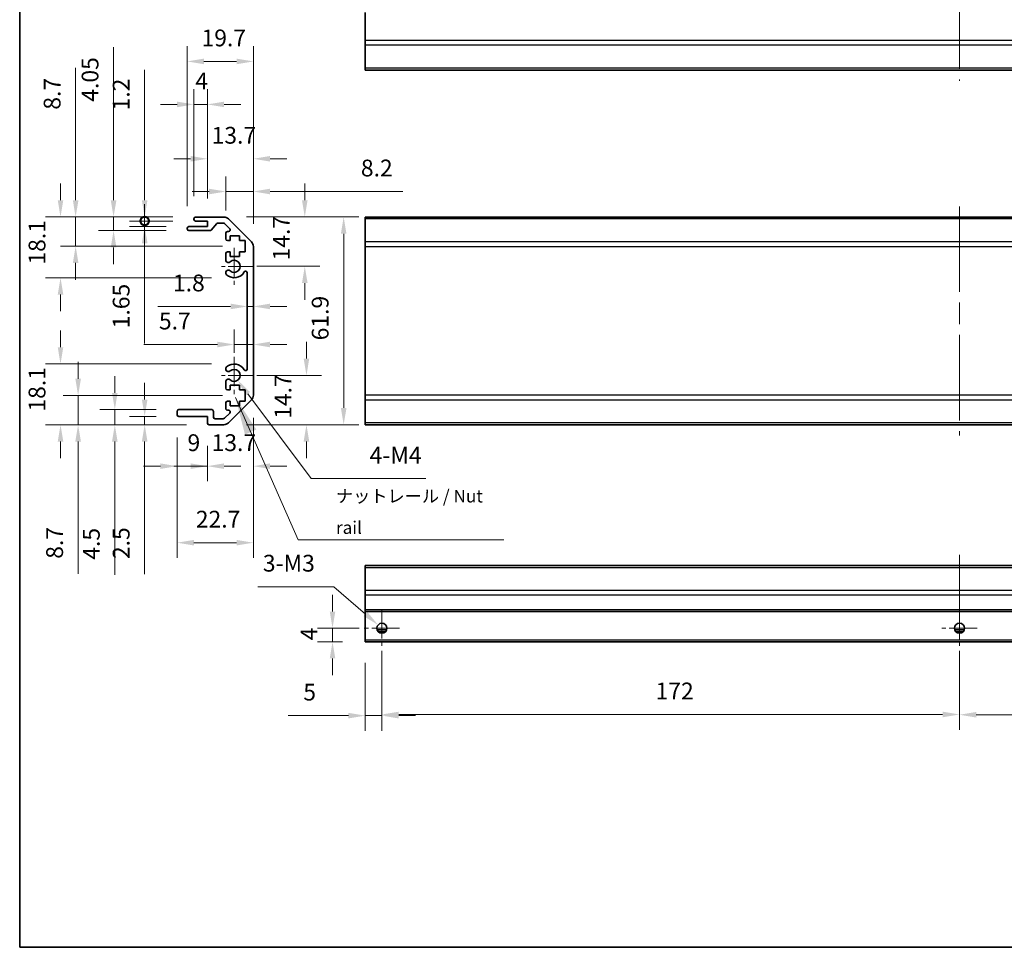
# Model space of a CAD drawing. Units: millimetres. Extents: x 65 to 8728, y 36 to 1441.
# Drawn here: x 5775 to 6068, y 36 to 312 of the extents above; entities that cross this region are included whole.
import ezdxf

# ---------------------------------------------------------------- set-up
doc = ezdxf.new("R2010")
doc.units = ezdxf.units.MM
doc.header["$LTSCALE"] = 4.5
doc.linetypes.add('CHAIN', pattern=[0.3543, 0.2362, -0.0295, 0.0591, -0.0295])
doc.layers.get('Defpoints').update_dxf_attribs({"lineweight": 25})
for name, color, linetype, lineweight in [('Border (ISO)', 7, 'Continuous', 35), ('Center Mark (ISO)', 131, 'Continuous', 18), ('Centerline (ISO)', 131, 'Continuous', 18), ('Dimension (ISO)', 7, 'Continuous', 18), ('Dimension (ISO) @ 1', 7, 'Continuous', 18), ('Symbol (ISO)', 7, 'Continuous', 18), ('Visible (ISO)', 7, 'Continuous', 35), ('Visible Narrow (ISO)', 7, 'Continuous', 25)]:
    doc.layers.add(name, color=color, linetype=linetype, lineweight=lineweight)
doc.styles.add('Note Text (TK)', font='txt')
doc.dimstyles.new('Default - Method 1b (TK)', dxfattribs={"dimscale": 4.5, "dimtxt": 2.5, "dimasz": 2.5, "dimexe": 1, "dimexo": 1.5, "dimgap": 1, "dimtad": 1, "dimtoh": 1, "dimrnd": 1e-08, "dimdsep": 46, "dimtxsty": 'Note Text (TK)', "dimcen": 0.09, "dimdle": 5, "dimclrd": 100, "dimclre": 100, "dimclrt": 7, "dimadec": 1, "dimazin": 1, "dimtfac": 1, "dimtmove": 0, "dimatfit": 3, "dimfxl": 1, "dimtolj": 1, "dimlwd": -1, "dimlwe": -1, "dimarcsym": 0})
doc.dimstyles.new('Default - Method 1b (TK)$7', dxfattribs={"dimscale": 4.5, "dimtxt": 2.5, "dimasz": 2.5, "dimexe": 1, "dimexo": 1.5, "dimgap": 1, "dimtad": 1, "dimtoh": 1, "dimrnd": 1e-08, "dimdsep": 46, "dimtxsty": 'Note Text (TK)', "dimcen": 0.09, "dimdle": 5, "dimclrd": 100, "dimclre": 100, "dimclrt": 7, "dimadec": 1, "dimazin": 1, "dimtfac": 1, "dimtmove": 0, "dimatfit": 3, "dimfxl": 1, "dimtolj": 1, "dimlwd": -1, "dimlwe": -1, "dimarcsym": 0})

# ---------------------------------------------------------------- blocks, each defined once
blk = doc.blocks.new('図面枠 tk図枠')
at = {"layer": 'Border (ISO)'}
for p, q in [((14.5, 289), (14.5, 8)), ((14.5, 8), (405.5, 8))]:
    blk.add_line(p, q, dxfattribs=at)
blk = doc.blocks.new('*D58')
at = {"layer": 'Defpoints', "color": 0}
for p in [(5838.64, 206.39), (5860.16, 206.39), (5835.52, 191.69)]:
    blk.add_point(p, dxfattribs=at)
at = {"layer": 'Dimension (ISO)', "color": 100}
for p, q in [((5860.16, 211.39), (5860.16, 216.39)), ((5845.39, 206.39), (5864.66, 206.39)), ((5842.27, 191.69), (5864.66, 191.69)), ((5860.16, 186.69), (5860.16, 181.69))]:
    blk.add_line(p, q, dxfattribs=at)
for points in [[(5859.32, 211.39), (5860.99, 211.39), (5860.16, 206.39)], [(5859.32, 186.69), (5860.99, 186.69), (5860.16, 191.69)]]:
    blk.add_solid(points, dxfattribs=at)
at = {"layer": 'Dimension (ISO)', "color": 7, "insert": (5853.16, 193.45), "char_height": 5, "attachment_point": 4, "rotation": 90, "style": 'Note Text (TK)'}
blk.add_mtext('\\A1;14.7', dxfattribs=at)
blk = doc.blocks.new('*D57')
at = {"layer": 'Defpoints', "color": 0}
for p in [(5844.34, 215.6), (5844.34, 214.47), (5838.64, 206.39)]:
    blk.add_point(p, dxfattribs=at)
at = {"layer": 'Dimension (ISO)', "color": 100}
for p, q in [((5838.64, 213.14), (5838.64, 220.1)), ((5833.64, 215.6), (5811.72, 215.6)), ((5844.34, 215.6), (5838.64, 215.6)), ((5849.34, 215.6), (5854.34, 215.6))]:
    blk.add_line(p, q, dxfattribs=at)
for points in [[(5833.64, 216.43), (5833.64, 214.76), (5838.64, 215.6)], [(5849.34, 216.43), (5849.34, 214.76), (5844.34, 215.6)]]:
    blk.add_solid(points, dxfattribs=at)
at = {"layer": 'Dimension (ISO)', "color": 7, "insert": (5816.22, 222.6), "char_height": 5, "attachment_point": 4, "style": 'Note Text (TK)'}
blk.add_mtext('\\A1;5.7', dxfattribs=at)
blk = doc.blocks.new('*D56')
at = {"layer": 'Defpoints', "color": 0}
for p in [(5844.34, 226.93), (5842.54, 222.64), (5844.34, 222.64)]:
    blk.add_point(p, dxfattribs=at)
at = {"layer": 'Dimension (ISO)', "color": 100}
for p, q in [((5837.54, 226.93), (5815.9, 226.93)), ((5844.34, 226.93), (5842.54, 226.93)), ((5849.34, 226.93), (5854.34, 226.93))]:
    blk.add_line(p, q, dxfattribs=at)
for points in [[(5837.54, 227.77), (5837.54, 226.1), (5842.54, 226.93)], [(5849.34, 227.77), (5849.34, 226.1), (5844.34, 226.93)]]:
    blk.add_solid(points, dxfattribs=at)
at = {"layer": 'Dimension (ISO)', "color": 7, "insert": (5820.4, 233.93), "char_height": 5, "attachment_point": 4, "style": 'Note Text (TK)'}
blk.add_mtext('\\A1;1.8', dxfattribs=at)
blk = doc.blocks.new('*D55')
at = {"layer": 'Defpoints', "color": 0}
for p in [(5835.52, 253.59), (5838.64, 238.89), (5859.66, 238.89)]:
    blk.add_point(p, dxfattribs=at)
at = {"layer": 'Dimension (ISO)', "color": 100}
for p, q in [((5859.66, 258.59), (5859.66, 263.59)), ((5842.27, 253.59), (5864.16, 253.59)), ((5845.39, 238.89), (5864.16, 238.89)), ((5859.66, 233.89), (5859.66, 228.89))]:
    blk.add_line(p, q, dxfattribs=at)
for points in [[(5858.83, 258.59), (5860.5, 258.59), (5859.66, 253.59)], [(5858.83, 233.89), (5860.5, 233.89), (5859.66, 238.89)]]:
    blk.add_solid(points, dxfattribs=at)
at = {"layer": 'Dimension (ISO)', "color": 7, "insert": (5852.66, 240.65), "char_height": 5, "attachment_point": 4, "rotation": 90, "style": 'Note Text (TK)'}
blk.add_mtext('\\A1;14.7', dxfattribs=at)
blk = doc.blocks.new('*D54')
at = {"layer": 'Defpoints', "color": 0}
for p in [(5835.52, 253.59), (5835.52, 191.69), (5871.24, 191.69)]:
    blk.add_point(p, dxfattribs=at)
at = {"layer": 'Dimension (ISO)', "color": 100}
for p, q in [((5842.27, 253.59), (5875.74, 253.59)), ((5871.24, 248.59), (5871.24, 196.69)), ((5842.27, 191.69), (5875.74, 191.69))]:
    blk.add_line(p, q, dxfattribs=at)
for points in [[(5870.41, 248.59), (5872.08, 248.59), (5871.24, 253.59)], [(5870.41, 196.69), (5872.08, 196.69), (5871.24, 191.69)]]:
    blk.add_solid(points, dxfattribs=at)
at = {"layer": 'Dimension (ISO)', "color": 7, "insert": (5864.24, 216.84), "char_height": 5, "attachment_point": 4, "rotation": 90, "style": 'Note Text (TK)'}
blk.add_mtext('\\A1;61.9', dxfattribs=at)
blk = doc.blocks.new('*D53')
at = {"layer": 'Defpoints', "color": 0}
for p in [(5844.34, 200.51), (5830.64, 192.19), (5844.34, 179.35)]:
    blk.add_point(p, dxfattribs=at)
at = {"layer": 'Dimension (ISO)', "color": 100}
for p, q in [((5844.34, 193.76), (5844.34, 174.85)), ((5830.64, 185.44), (5830.64, 174.85)), ((5825.64, 179.35), (5820.64, 179.35)), ((5849.34, 179.35), (5854.34, 179.35))]:
    blk.add_line(p, q, dxfattribs=at)
for points in [[(5825.64, 180.18), (5825.64, 178.52), (5830.64, 179.35)], [(5849.34, 180.18), (5849.34, 178.52), (5844.34, 179.35)]]:
    blk.add_solid(points, dxfattribs=at)
at = {"layer": 'Dimension (ISO)', "color": 7, "insert": (5831.91, 186.35), "char_height": 5, "attachment_point": 4, "style": 'Note Text (TK)'}
blk.add_mtext('\\A1;13.7', dxfattribs=at)
blk = doc.blocks.new('*D52')
at = {"layer": 'Defpoints', "color": 0}
for p in [(5821.64, 194.69), (5830.64, 192.19), (5830.64, 179.35)]:
    blk.add_point(p, dxfattribs=at)
at = {"layer": 'Dimension (ISO)', "color": 100}
for p, q in [((5821.64, 187.94), (5821.64, 174.85)), ((5830.64, 185.44), (5830.64, 174.85)), ((5816.64, 179.35), (5811.64, 179.35)), ((5821.64, 179.35), (5830.64, 179.35)), ((5835.64, 179.35), (5840.64, 179.35))]:
    blk.add_line(p, q, dxfattribs=at)
for points in [[(5816.64, 180.18), (5816.64, 178.52), (5821.64, 179.35)], [(5835.64, 180.18), (5835.64, 178.52), (5830.64, 179.35)]]:
    blk.add_solid(points, dxfattribs=at)
at = {"layer": 'Dimension (ISO)', "color": 7, "insert": (5824.72, 186.35), "char_height": 5, "attachment_point": 4, "style": 'Note Text (TK)'}
blk.add_mtext('\\A1;9', dxfattribs=at)
blk = doc.blocks.new('*D51')
at = {"layer": 'Defpoints', "color": 0}
for p in [(5844.34, 200.51), (5821.64, 194.69), (5844.34, 156.55)]:
    blk.add_point(p, dxfattribs=at)
at = {"layer": 'Dimension (ISO)', "color": 100}
for p, q in [((5844.34, 193.76), (5844.34, 152.05)), ((5821.64, 187.94), (5821.64, 152.05)), ((5826.64, 156.55), (5839.34, 156.55))]:
    blk.add_line(p, q, dxfattribs=at)
for points in [[(5826.64, 157.38), (5826.64, 155.72), (5821.64, 156.55)], [(5839.34, 157.38), (5839.34, 155.72), (5844.34, 156.55)]]:
    blk.add_solid(points, dxfattribs=at)
at = {"layer": 'Dimension (ISO)', "color": 7, "insert": (5827.21, 163.55), "char_height": 5, "attachment_point": 4, "style": 'Note Text (TK)'}
blk.add_mtext('\\A1;22.7', dxfattribs=at)
blk = doc.blocks.new('*D50')
at = {"layer": 'Defpoints', "color": 0}
for p in [(5822.14, 194.19), (5811.97, 191.69), (5831.14, 191.69)]:
    blk.add_point(p, dxfattribs=at)
at = {"layer": 'Dimension (ISO)', "color": 100}
for p, q in [((5811.97, 199.19), (5811.97, 204.19)), ((5815.39, 194.19), (5807.47, 194.19)), ((5811.97, 194.19), (5811.97, 191.69)), ((5824.39, 191.69), (5807.47, 191.69)), ((5811.97, 186.69), (5811.97, 147.17))]:
    blk.add_line(p, q, dxfattribs=at)
for points in [[(5811.14, 199.19), (5812.81, 199.19), (5811.97, 194.19)], [(5811.14, 186.69), (5812.81, 186.69), (5811.97, 191.69)]]:
    blk.add_solid(points, dxfattribs=at)
at = {"layer": 'Dimension (ISO)', "color": 7, "insert": (5804.97, 151.67), "char_height": 5, "attachment_point": 4, "rotation": 90, "style": 'Note Text (TK)'}
blk.add_mtext('\\A1;2.5', dxfattribs=at)
blk = doc.blocks.new('*D49')
at = {"layer": 'Defpoints', "color": 0}
for p in [(5803.08, 196.19), (5822.14, 196.19), (5831.14, 191.69)]:
    blk.add_point(p, dxfattribs=at)
at = {"layer": 'Dimension (ISO)', "color": 100}
for p, q in [((5803.08, 201.19), (5803.08, 206.19)), ((5815.39, 196.19), (5798.58, 196.19)), ((5803.08, 196.19), (5803.08, 191.69)), ((5824.39, 191.69), (5798.58, 191.69)), ((5803.08, 186.69), (5803.08, 146.98))]:
    blk.add_line(p, q, dxfattribs=at)
for points in [[(5802.25, 201.19), (5803.91, 201.19), (5803.08, 196.19)], [(5802.25, 186.69), (5803.91, 186.69), (5803.08, 191.69)]]:
    blk.add_solid(points, dxfattribs=at)
at = {"layer": 'Dimension (ISO)', "color": 7, "insert": (5796.08, 151.48), "char_height": 5, "attachment_point": 4, "rotation": 90, "style": 'Note Text (TK)'}
blk.add_mtext('\\A1;4.5', dxfattribs=at)
blk = doc.blocks.new('*D48')
at = {"layer": 'Defpoints', "color": 0}
for p in [(5792.15, 200.39), (5841.89, 200.39), (5831.14, 191.69)]:
    blk.add_point(p, dxfattribs=at)
at = {"layer": 'Dimension (ISO)', "color": 100}
for p, q in [((5792.15, 205.39), (5792.15, 210.39)), ((5835.14, 200.39), (5787.65, 200.39)), ((5792.15, 200.39), (5792.15, 191.69)), ((5824.39, 191.69), (5787.65, 191.69)), ((5792.15, 186.69), (5792.15, 147.26))]:
    blk.add_line(p, q, dxfattribs=at)
for points in [[(5791.32, 205.39), (5792.99, 205.39), (5792.15, 200.39)], [(5791.32, 186.69), (5792.99, 186.69), (5792.15, 191.69)]]:
    blk.add_solid(points, dxfattribs=at)
at = {"layer": 'Dimension (ISO)', "color": 7, "insert": (5785.15, 151.76), "char_height": 5, "attachment_point": 4, "rotation": 90, "style": 'Note Text (TK)'}
blk.add_mtext('\\A1;8.7', dxfattribs=at)
blk = doc.blocks.new('*D47')
at = {"layer": 'Defpoints', "color": 0}
for p in [(5786.91, 209.79), (5838.64, 209.79), (5831.14, 191.69)]:
    blk.add_point(p, dxfattribs=at)
at = {"layer": 'Dimension (ISO)', "color": 100}
for p, q in [((5786.91, 214.79), (5786.91, 219.79)), ((5831.89, 209.79), (5782.41, 209.79)), ((5824.39, 191.69), (5782.41, 191.69)), ((5786.91, 186.69), (5786.91, 181.69))]:
    blk.add_line(p, q, dxfattribs=at)
for points in [[(5786.08, 214.79), (5787.74, 214.79), (5786.91, 209.79)], [(5786.08, 186.69), (5787.74, 186.69), (5786.91, 191.69)]]:
    blk.add_solid(points, dxfattribs=at)
at = {"layer": 'Dimension (ISO)', "color": 7, "insert": (5779.91, 195.61), "char_height": 5, "attachment_point": 4, "rotation": 90, "style": 'Note Text (TK)'}
blk.add_mtext('\\A1;18.1', dxfattribs=at)
blk = doc.blocks.new('*D46')
at = {"layer": 'Defpoints', "color": 0}
for p in [(5844.34, 261.18), (5836.14, 248.74), (5844.34, 244.76)]:
    blk.add_point(p, dxfattribs=at)
at = {"layer": 'Dimension (ISO)', "color": 100}
for p, q in [((5836.14, 255.49), (5836.14, 265.68)), ((5844.34, 251.51), (5844.34, 265.68)), ((5831.14, 261.18), (5826.14, 261.18)), ((5836.14, 261.18), (5844.34, 261.18)), ((5849.34, 261.18), (5888.91, 261.18))]:
    blk.add_line(p, q, dxfattribs=at)
for points in [[(5831.14, 262.01), (5831.14, 260.34), (5836.14, 261.18)], [(5849.34, 262.01), (5849.34, 260.34), (5844.34, 261.18)]]:
    blk.add_solid(points, dxfattribs=at)
at = {"layer": 'Dimension (ISO)', "color": 7, "insert": (5876.37, 268.18), "char_height": 5, "attachment_point": 4, "style": 'Note Text (TK)'}
blk.add_mtext('\\A1;8.2', dxfattribs=at)
blk = doc.blocks.new('*D45')
at = {"layer": 'Defpoints', "color": 0}
for p in [(5844.34, 270.93), (5830.64, 252.39), (5844.34, 244.76)]:
    blk.add_point(p, dxfattribs=at)
at = {"layer": 'Dimension (ISO)', "color": 100}
for p, q in [((5830.64, 259.14), (5830.64, 275.43)), ((5844.34, 251.51), (5844.34, 275.43)), ((5825.64, 270.93), (5820.64, 270.93)), ((5849.34, 270.93), (5854.34, 270.93))]:
    blk.add_line(p, q, dxfattribs=at)
for points in [[(5825.64, 271.76), (5825.64, 270.1), (5830.64, 270.93)], [(5849.34, 271.76), (5849.34, 270.1), (5844.34, 270.93)]]:
    blk.add_solid(points, dxfattribs=at)
at = {"layer": 'Dimension (ISO)', "color": 7, "insert": (5831.91, 277.93), "char_height": 5, "attachment_point": 4, "style": 'Note Text (TK)'}
blk.add_mtext('\\A1;13.7', dxfattribs=at)
blk = doc.blocks.new('*D44')
at = {"layer": 'Defpoints', "color": 0}
for p in [(5830.64, 287.13), (5826.64, 253.09), (5830.64, 252.39)]:
    blk.add_point(p, dxfattribs=at)
at = {"layer": 'Dimension (ISO)', "color": 100}
for p, q in [((5826.64, 259.84), (5826.64, 291.63)), ((5830.64, 259.14), (5830.64, 291.63)), ((5821.64, 287.13), (5816.64, 287.13)), ((5826.64, 287.13), (5830.64, 287.13)), ((5835.64, 287.13), (5840.64, 287.13))]:
    blk.add_line(p, q, dxfattribs=at)
for points in [[(5821.64, 287.96), (5821.64, 286.3), (5826.64, 287.13)], [(5835.64, 287.96), (5835.64, 286.3), (5830.64, 287.13)]]:
    blk.add_solid(points, dxfattribs=at)
at = {"layer": 'Dimension (ISO)', "color": 7, "insert": (5827.07, 294.13), "char_height": 5, "attachment_point": 4, "style": 'Note Text (TK)'}
blk.add_mtext('\\A1;4', dxfattribs=at)
blk = doc.blocks.new('*D43')
at = {"layer": 'Defpoints', "color": 0}
for p in [(5844.34, 299.94), (5824.64, 250.04), (5844.34, 244.76)]:
    blk.add_point(p, dxfattribs=at)
at = {"layer": 'Dimension (ISO)', "color": 100}
for p, q in [((5824.64, 256.79), (5824.64, 304.44)), ((5844.34, 251.51), (5844.34, 304.44)), ((5829.64, 299.94), (5839.34, 299.94))]:
    blk.add_line(p, q, dxfattribs=at)
for points in [[(5829.64, 300.77), (5829.64, 299.1), (5824.64, 299.94)], [(5839.34, 300.77), (5839.34, 299.1), (5844.34, 299.94)]]:
    blk.add_solid(points, dxfattribs=at)
at = {"layer": 'Dimension (ISO)', "color": 7, "insert": (5828.91, 306.94), "char_height": 5, "attachment_point": 4, "style": 'Note Text (TK)'}
blk.add_mtext('\\A1;19.7', dxfattribs=at)
blk = doc.blocks.new('_DotSmall')
at = {"color": 0, "linetype": 'ByBlock', "const_width": 0.5}
blk.add_lwpolyline([(-0.0625, 0, 1), (0.0625, 0, 1)], format="xyb", close=True, dxfattribs=at)
blk = doc.blocks.new('*D42')
at = {"layer": 'Defpoints', "color": 0}
for p in [(5811.97, 252.39), (5827.14, 253.59), (5827.14, 252.39)]:
    blk.add_point(p, dxfattribs=at)
at = {"layer": 'Dimension (ISO)', "color": 100}
for p, q in [((5811.97, 258.59), (5811.97, 297.46)), ((5820.39, 253.59), (5807.47, 253.59)), ((5820.39, 252.39), (5807.47, 252.39)), ((5811.97, 252.39), (5811.97, 253.59)), ((5811.97, 252.39), (5811.97, 242.39))]:
    blk.add_line(p, q, dxfattribs=at)
blk.add_solid([(5811.14, 258.59), (5812.81, 258.59), (5811.97, 253.59)], dxfattribs=at)
at = {"layer": 'Dimension (ISO)', "color": 100, "xscale": 5, "yscale": 5, "zscale": 5, "rotation": 90}
blk.add_blockref('_DotSmall', (5811.97, 252.39), dxfattribs=at)
at = {"layer": 'Dimension (ISO)', "color": 7, "insert": (5804.97, 285.34), "char_height": 5, "attachment_point": 4, "rotation": 90, "style": 'Note Text (TK)'}
blk.add_mtext('\\A1;1.2', dxfattribs=at)
blk = doc.blocks.new('*D41')
at = {"layer": 'Defpoints', "color": 0}
for p in [(5827.14, 252.39), (5811.97, 250.74), (5825.14, 250.74)]:
    blk.add_point(p, dxfattribs=at)
at = {"layer": 'Dimension (ISO)', "color": 100}
for p, q in [((5811.97, 252.39), (5811.97, 257.39)), ((5820.39, 252.39), (5807.47, 252.39)), ((5811.97, 252.39), (5811.97, 250.74)), ((5818.39, 250.74), (5807.47, 250.74)), ((5811.97, 245.74), (5811.97, 215.93))]:
    blk.add_line(p, q, dxfattribs=at)
blk.add_solid([(5811.14, 245.74), (5812.81, 245.74), (5811.97, 250.74)], dxfattribs=at)
at = {"layer": 'Dimension (ISO)', "color": 100, "xscale": 5, "yscale": 5, "zscale": 5, "rotation": 270}
blk.add_blockref('_DotSmall', (5811.97, 252.39), dxfattribs=at)
at = {"layer": 'Dimension (ISO)', "color": 7, "insert": (5804.97, 220.43), "char_height": 5, "attachment_point": 4, "rotation": 90, "style": 'Note Text (TK)'}
blk.add_mtext('\\A1;1.65', dxfattribs=at)
blk = doc.blocks.new('*D40')
at = {"layer": 'Defpoints', "color": 0}
for p in [(5827.14, 253.59), (5802.71, 249.54), (5825.14, 249.54)]:
    blk.add_point(p, dxfattribs=at)
at = {"layer": 'Dimension (ISO)', "color": 100}
for p, q in [((5802.71, 258.59), (5802.71, 304.2)), ((5820.39, 253.59), (5798.21, 253.59)), ((5802.71, 249.54), (5802.71, 253.59)), ((5818.39, 249.54), (5798.21, 249.54)), ((5802.71, 244.54), (5802.71, 239.54))]:
    blk.add_line(p, q, dxfattribs=at)
for points in [[(5801.88, 258.59), (5803.55, 258.59), (5802.71, 253.59)], [(5801.88, 244.54), (5803.55, 244.54), (5802.71, 249.54)]]:
    blk.add_solid(points, dxfattribs=at)
at = {"layer": 'Dimension (ISO)', "color": 7, "insert": (5795.71, 287.94), "char_height": 5, "attachment_point": 4, "rotation": 90, "style": 'Note Text (TK)'}
blk.add_mtext('\\A1;4.05', dxfattribs=at)
blk = doc.blocks.new('*D39')
at = {"layer": 'Defpoints', "color": 0}
for p in [(5827.14, 253.59), (5791.41, 244.89), (5841.89, 244.89)]:
    blk.add_point(p, dxfattribs=at)
at = {"layer": 'Dimension (ISO)', "color": 100}
for p, q in [((5791.41, 258.59), (5791.41, 298.01)), ((5820.39, 253.59), (5786.91, 253.59)), ((5791.41, 244.89), (5791.41, 253.59)), ((5835.14, 244.89), (5786.91, 244.89)), ((5791.41, 239.89), (5791.41, 234.89))]:
    blk.add_line(p, q, dxfattribs=at)
for points in [[(5790.58, 258.59), (5792.25, 258.59), (5791.41, 253.59)], [(5790.58, 239.89), (5792.25, 239.89), (5791.41, 244.89)]]:
    blk.add_solid(points, dxfattribs=at)
at = {"layer": 'Dimension (ISO)', "color": 7, "insert": (5784.41, 285.56), "char_height": 5, "attachment_point": 4, "rotation": 90, "style": 'Note Text (TK)'}
blk.add_mtext('\\A1;8.7', dxfattribs=at)
blk = doc.blocks.new('*D38')
at = {"layer": 'Defpoints', "color": 0}
for p in [(5827.14, 253.59), (5786.91, 235.49), (5838.64, 235.49)]:
    blk.add_point(p, dxfattribs=at)
at = {"layer": 'Dimension (ISO)', "color": 100}
for p, q in [((5786.91, 258.59), (5786.91, 263.59)), ((5820.39, 253.59), (5782.41, 253.59)), ((5831.89, 235.49), (5782.41, 235.49)), ((5786.91, 230.49), (5786.91, 225.49))]:
    blk.add_line(p, q, dxfattribs=at)
for points in [[(5786.08, 258.59), (5787.74, 258.59), (5786.91, 253.59)], [(5786.08, 230.49), (5787.74, 230.49), (5786.91, 235.49)]]:
    blk.add_solid(points, dxfattribs=at)
at = {"layer": 'Dimension (ISO)', "color": 7, "insert": (5779.91, 239.41), "char_height": 5, "attachment_point": 4, "rotation": 90, "style": 'Note Text (TK)'}
blk.add_mtext('\\A1;18.1', dxfattribs=at)
blk = doc.blocks.new('*D36')
at = {"layer": 'Defpoints', "color": 0}
for p in [(5867.92, 131.05), (5882.64, 131.05), (5877.64, 127.05)]:
    blk.add_point(p, dxfattribs=at)
at = {"layer": 'Dimension (ISO)', "color": 100}
for p, q in [((5867.92, 136.05), (5867.92, 141.05)), ((5875.89, 131.05), (5863.42, 131.05)), ((5867.92, 127.05), (5867.92, 131.05)), ((5870.89, 127.05), (5863.42, 127.05)), ((5867.92, 122.05), (5867.92, 117.05))]:
    blk.add_line(p, q, dxfattribs=at)
for points in [[(5867.09, 136.05), (5868.75, 136.05), (5867.92, 131.05)], [(5867.09, 122.05), (5868.75, 122.05), (5867.92, 127.05)]]:
    blk.add_solid(points, dxfattribs=at)
at = {"layer": 'Dimension (ISO)', "color": 7, "insert": (5860.92, 127.47), "char_height": 5, "attachment_point": 4, "rotation": 90, "style": 'Note Text (TK)'}
blk.add_mtext('\\A1;4', dxfattribs=at)
blk = doc.blocks.new('*D35')
at = {"layer": 'Defpoints', "color": 0}
for p in [(5882.64, 131.05), (5877.64, 127.55), (5882.64, 105.03)]:
    blk.add_point(p, dxfattribs=at)
at = {"layer": 'Dimension (ISO)', "color": 100}
for p, q in [((5882.64, 124.3), (5882.64, 100.53)), ((5877.64, 120.8), (5877.64, 100.53)), ((5872.64, 105.03), (5854.72, 105.03)), ((5882.64, 105.03), (5877.64, 105.03)), ((5887.64, 105.03), (5892.64, 105.03))]:
    blk.add_line(p, q, dxfattribs=at)
for points in [[(5872.64, 105.86), (5872.64, 104.19), (5877.64, 105.03)], [(5887.64, 105.86), (5887.64, 104.19), (5882.64, 105.03)]]:
    blk.add_solid(points, dxfattribs=at)
at = {"layer": 'Dimension (ISO)', "color": 7, "insert": (5859.22, 112.03), "char_height": 5, "attachment_point": 4, "style": 'Note Text (TK)'}
blk.add_mtext('\\A1;5', dxfattribs=at)
blk = doc.blocks.new('*D34')
at = {"layer": 'Defpoints', "color": 0}
for p in [(5882.64, 131.05), (6054.64, 131.05), (6054.64, 105.37)]:
    blk.add_point(p, dxfattribs=at)
at = {"layer": 'Dimension (ISO)', "color": 100}
for p, q in [((5882.64, 124.3), (5882.64, 100.87)), ((6054.64, 124.3), (6054.64, 100.87)), ((5887.64, 105.37), (6049.64, 105.37))]:
    blk.add_line(p, q, dxfattribs=at)
for points in [[(5887.64, 106.2), (5887.64, 104.54), (5882.64, 105.37)], [(6049.64, 106.2), (6049.64, 104.54), (6054.64, 105.37)]]:
    blk.add_solid(points, dxfattribs=at)
at = {"layer": 'Dimension (ISO)', "color": 7, "insert": (5964.14, 112.37), "char_height": 5, "attachment_point": 4, "style": 'Note Text (TK)'}
blk.add_mtext('\\A1;172', dxfattribs=at)
blk = doc.blocks.new('*D33')
at = {"layer": 'Defpoints', "color": 0}
for p in [(6054.64, 131.05), (6226.64, 131.05), (6226.64, 105.29)]:
    blk.add_point(p, dxfattribs=at)
at = {"layer": 'Dimension (ISO)', "color": 100}
for p, q in [((6054.64, 124.3), (6054.64, 100.79)), ((6226.64, 124.3), (6226.64, 100.79)), ((6059.64, 105.29), (6221.64, 105.29))]:
    blk.add_line(p, q, dxfattribs=at)
for points in [[(6059.64, 106.12), (6059.64, 104.46), (6054.64, 105.29)], [(6221.64, 106.12), (6221.64, 104.46), (6226.64, 105.29)]]:
    blk.add_solid(points, dxfattribs=at)
at = {"layer": 'Dimension (ISO)', "color": 7, "insert": (6135.75, 112.29), "char_height": 5, "attachment_point": 4, "style": 'Note Text (TK)'}
blk.add_mtext('\\A1;172', dxfattribs=at)
blk = doc.blocks.new('*D31')
at = {"layer": 'Defpoints', "color": 0}
for p in [(5838.64, 206.39), (5839.72, 204.94)]:
    blk.add_point(p, dxfattribs=at)
at = {"layer": 'Dimension (ISO)', "color": 100}
for p, q in [((5861.52, 175.63), (5842.7, 200.93)), ((5895.75, 175.63), (5861.52, 175.63))]:
    blk.add_line(p, q, dxfattribs=at)
blk.add_solid([(5843.37, 201.43), (5842.03, 200.43), (5839.72, 204.94)], dxfattribs=at)
at = {"layer": 'Dimension (ISO)', "color": 7, "insert": (5877.45, 182.63), "char_height": 5, "attachment_point": 4, "style": 'Note Text (TK)'}
blk.add_mtext('\\A1; 4-M4', dxfattribs=at)
blk = doc.blocks.new('*D30')
at = {"layer": 'Defpoints', "color": 0}
for p in [(5881.51, 132.03), (5883.78, 130.07)]:
    blk.add_point(p, dxfattribs=at)
at = {"layer": 'Dimension (ISO)', "color": 100}
for p, q in [((5845.65, 143.44), (5868.31, 143.44)), ((5868.31, 143.44), (5877.72, 135.3)), ((5882.24, 131.05), (5883.05, 131.05)), ((5882.64, 130.65), (5882.64, 131.46))]:
    blk.add_line(p, q, dxfattribs=at)
blk.add_solid([(5878.27, 135.93), (5877.18, 134.67), (5881.51, 132.03)], dxfattribs=at)
at = {"layer": 'Dimension (ISO)', "color": 7, "insert": (5845.65, 150.44), "char_height": 5, "attachment_point": 4, "style": 'Note Text (TK)'}
blk.add_mtext('\\A1; 3-M3', dxfattribs=at)

msp = doc.modelspace()

# ---------------------------------------------------------------- linework, layer by layer
at = {"layer": 'Center Mark (ISO)', "linetype": 'CHAIN', "ltscale": 8.222835}
for p, q in [((5838.6443, 244.4353), (5838.6443, 233.3353)), ((5838.6443, 211.9353), (5838.6443, 200.8353))]:
    msp.add_line(p, q, dxfattribs=at)
at = {"layer": 'Center Mark (ISO)', "linetype": 'CHAIN', "ltscale": 6.889386}
for p, q in [((5844.1943, 238.8853), (5834.8943, 238.8853)), ((5844.1943, 206.3853), (5834.8943, 206.3853))]:
    msp.add_line(p, q, dxfattribs=at)
at = {"layer": 'Center Mark (ISO)', "linetype": 'CHAIN', "ltscale": 7.778352}
for p, q in [((5882.6412, 136.3013), (5882.6412, 125.8013)), ((6054.6412, 136.3013), (6054.6412, 125.8013)), ((5887.8912, 131.0513), (5877.3912, 131.0513)), ((6059.8912, 131.0513), (6049.3912, 131.0513))]:
    msp.add_line(p, q, dxfattribs=at)
at = {"layer": 'Centerline (ISO)', "linetype": 'CHAIN', "ltscale": 23.990969}
for p, q in [((6054.6412, 323.2776), (6054.6412, 294.1634)), ((6054.6412, 256.7495), (6054.6412, 188.521)), ((6054.6412, 152.9155), (6054.6412, 123.8013))]:
    msp.add_line(p, q, dxfattribs=at)
at = {"layer": 'Visible (ISO)'}
for p, q in [((5877.6412, 314.5276), (5877.6412, 306.156)), ((5877.6412, 304.7418), (5877.6412, 306.156)), ((5877.6412, 304.7418), (5877.6412, 297.9134)), ((5877.6412, 297.3276), (5877.6412, 297.9134)), ((5877.6412, 297.3276), (6231.6412, 297.3276)), ((5826.6443, 252.8853), (5826.6443, 253.0853)), ((5827.1443, 253.5853), (5835.5159, 253.5853)), ((5830.6443, 252.3853), (5827.1443, 252.3853)), ((5830.6443, 250.7353), (5830.6443, 252.3853)), ((5836.9301, 252.9995), (5843.7586, 246.171)), ((5877.6412, 252.9995), (5877.6412, 253.5853)), ((6231.6412, 253.5853), (5877.6412, 253.5853)), ((5877.6412, 252.9995), (5877.6412, 246.171)), ((5824.6443, 250.0353), (5824.6443, 250.2353)), ((5825.1443, 250.7353), (5830.6443, 250.7353)), ((5831.4198, 249.5353), (5825.1443, 249.5353)), ((5833.4952, 251.6174), (5831.7935, 249.7031)), ((5835.3917, 251.7853), (5833.8689, 251.7853)), ((5837.2952, 250.0888), (5835.7452, 251.6388)), ((5836.1443, 247.0853), (5836.1443, 248.7353)), ((5836.6443, 249.2353), (5836.9417, 249.2353)), ((5837.3943, 246.5853), (5836.6443, 246.5853)), ((5837.3943, 247.9853), (5837.3943, 246.5853)), ((5840.1943, 247.9853), (5837.3943, 247.9853)), ((5840.1943, 246.5853), (5840.1943, 247.9853)), ((5841.8943, 246.5853), (5840.1943, 246.5853)), ((5841.8943, 243.1853), (5841.8943, 246.5853)), ((5844.3443, 244.7568), (5844.3443, 200.5137)), ((5877.6412, 244.7568), (5877.6412, 246.171)), ((5877.6412, 244.7568), (5877.6412, 200.5137)), ((5836.1443, 240.5579), (5836.1443, 242.6853)), ((5836.6443, 243.1853), (5837.3943, 243.1853)), ((5837.3943, 243.1853), (5837.3943, 241.7853)), ((5837.3943, 241.7853), (5840.1943, 241.7853)), ((5840.1943, 243.1853), (5841.8943, 243.1853)), ((5840.1943, 241.7853), (5840.1943, 243.1853)), ((5836.1442, 236.6984), (5836.1443, 237.2126)), ((5842.5443, 208.295), (5842.5443, 236.9755)), ((5836.1443, 208.0579), (5836.1442, 208.5721)), ((5836.1443, 202.5853), (5836.1443, 204.7126)), ((5837.3943, 203.4853), (5837.3943, 202.0853)), ((5840.1943, 203.4853), (5837.3943, 203.4853)), ((5840.1943, 202.0853), (5840.1943, 203.4853)), ((5837.3943, 202.0853), (5836.6443, 202.0853)), ((5841.8943, 202.0853), (5840.1943, 202.0853)), ((5841.8943, 198.6853), (5841.8943, 202.0853)), ((5877.6412, 199.0995), (5877.6412, 200.5137)), ((5836.1443, 196.5353), (5836.1443, 198.1853)), ((5836.6443, 198.6853), (5837.3943, 198.6853)), ((5843.7586, 199.0995), (5836.9301, 192.271)), ((5837.3943, 198.6853), (5837.3943, 197.2853)), ((5837.3943, 197.2853), (5840.1943, 197.2853)), ((5840.1943, 198.6853), (5841.8943, 198.6853)), ((5840.1943, 197.2853), (5840.1943, 198.6853)), ((5877.6412, 199.0995), (5877.6412, 192.271)), ((5821.6443, 194.6853), (5821.6443, 195.6853)), ((5822.1443, 196.1853), (5831.9443, 196.1853)), ((5830.6443, 194.1853), (5822.1443, 194.1853)), ((5830.6443, 192.1853), (5830.6443, 194.1853)), ((5832.4443, 195.6853), (5832.4443, 193.9853)), ((5835.7452, 193.6317), (5837.2952, 195.1817)), ((5836.9417, 196.0353), (5836.6443, 196.0353)), ((5835.5159, 191.6853), (5831.1443, 191.6853)), ((5832.9443, 193.4853), (5835.3917, 193.4853)), ((5877.6412, 191.6853), (5877.6412, 192.271)), ((6231.6412, 191.6853), (5877.6412, 191.6853)), ((5877.6412, 149.1655), (5877.6412, 149.7513)), ((6231.6412, 149.7513), (5877.6412, 149.7513)), ((5877.6412, 149.1655), (5877.6412, 142.337)), ((5877.6412, 140.9228), (5877.6412, 142.337)), ((5877.6412, 140.9228), (5877.6412, 136.5513)), ((5877.6412, 136.0513), (5877.6412, 136.5513)), ((5877.6412, 136.0513), (5877.6412, 127.5513)), ((6231.6412, 136.0513), (5877.6412, 136.0513)), ((5883.7592, 130.0513), (5881.5231, 130.0513)), ((6055.7592, 130.0513), (6053.5231, 130.0513)), ((5877.6412, 127.0513), (5877.6412, 127.5513)), ((6231.6412, 127.0513), (5877.6412, 127.0513))]:
    msp.add_line(p, q, dxfattribs=at)
for centre in [(5882.6412, 131.0513), (6054.6412, 131.0513)]:
    msp.add_circle(centre, 1.5, dxfattribs=at)
for centre, radius, start, end in [((5827.1443, 253.0853), 0.5, 90, 180), ((5827.1443, 252.8853), 0.5, 180, 270), ((5835.5159, 251.5853), 2, 45, 90), ((5825.1443, 250.2353), 0.5, 90, 180), ((5825.1443, 250.0353), 0.5, 180, 270), ((5831.4198, 250.0353), 0.5, 270, 318.366461), ((5833.8689, 251.2853), 0.5, 90, 138.366461), ((5835.3917, 251.2853), 0.5, 45, 90), ((5836.9417, 249.7353), 0.5, 270, 45), ((5836.6443, 248.7353), 0.5, 90, 180), ((5836.6443, 247.0853), 0.5, 180, 270), ((5842.3443, 244.7568), 2, 0, 45), ((5836.6443, 242.6853), 0.5, 90, 180), ((5836.9019, 240.815), 0.8, 198.743901, 312.079787), ((5838.6443, 238.8853), 1.8, 227.920213, 132.079787), ((5836.9019, 236.9555), 0.8, 47.920213, 161.256099), ((5836.9019, 236.9555), 0.8001, 198.743901, 227.920213), ((5838.6443, 238.8853), 3.4001, 227.920213, 330.679471), ((5842.0446, 236.9755), 0.4997, 0, 150.679471), ((5836.9019, 208.315), 0.8001, 132.079787, 161.256099), ((5838.6443, 206.3853), 3.4001, 29.320529, 132.079787), ((5842.0446, 208.295), 0.4997, 209.320529, 0), ((5836.9019, 208.315), 0.8, 198.743901, 312.079787), ((5838.6443, 206.3853), 1.8, 227.920213, 132.079787), ((5836.9019, 204.4555), 0.8, 47.920213, 161.256099), ((5836.6443, 202.5853), 0.5, 180, 270), ((5842.3443, 200.5137), 2, 315, 0), ((5836.6443, 198.1853), 0.5, 90, 180), ((5836.6443, 196.5353), 0.5, 180, 270), ((5822.1443, 195.6853), 0.5, 90, 180), ((5822.1443, 194.6853), 0.5, 180, 270), ((5831.9443, 195.6853), 0.5, 0, 90), ((5832.9443, 193.9853), 0.5, 180, 270), ((5835.3917, 193.9853), 0.5, 270, 315), ((5836.9417, 195.5353), 0.5, 315, 90), ((5831.1443, 192.1853), 0.5, 180, 270), ((5835.5159, 193.6853), 2, 270, 315)]:
    msp.add_arc(centre, radius, start, end, dxfattribs=at)
at = {"layer": 'Visible Narrow (ISO)'}
for p, q in [((6231.6412, 306.156), (5877.6412, 306.156)), ((6231.6412, 304.7418), (5877.6412, 304.7418)), ((6231.6412, 297.9134), (5877.6412, 297.9134)), ((6231.6412, 252.9995), (5877.6412, 252.9995)), ((6231.6412, 246.171), (5877.6412, 246.171)), ((5877.6412, 244.7568), (6231.6412, 244.7568)), ((6231.6412, 200.5137), (5877.6412, 200.5137)), ((5877.6412, 199.0995), (6231.6412, 199.0995)), ((6231.6412, 192.271), (5877.6412, 192.271)), ((5877.6412, 149.1655), (6231.6412, 149.1655)), ((6231.6412, 142.337), (5877.6412, 142.337)), ((6231.6412, 140.9228), (5877.6412, 140.9228)), ((6231.6412, 136.5513), (5877.6412, 136.5513)), ((5884.0554, 130.5513), (5881.227, 130.5513)), ((6056.0554, 130.5513), (6053.227, 130.5513)), ((6231.6412, 127.5513), (5877.6412, 127.5513))]:
    msp.add_line(p, q, dxfattribs=at)

# ---------------------------------------------------------------- block references
at = {"xscale": 1.5, "yscale": 1.5, "zscale": 1.5}
msp.add_blockref('図面枠 tk図枠', (5753, 24), dxfattribs=at)

# ---------------------------------------------------------------- texts
at = {"layer": 'Symbol (ISO)', "color": 7, "insert": (5868.9516, 157.996), "char_height": 3.75, "width": 52.149124, "attachment_point": 7, "line_spacing_factor": 1.5, "style": 'Note Text (TK)'}
msp.add_mtext('{ナットレール / Nut rail}', dxfattribs=at)

# ---------------------------------------------------------------- dimensions: what is measured, and where the dimension line sits
at = {"layer": 'Dimension (ISO) @ 1', "color": 100}
for base, p1, p2, angle, override, picture, middle in [((5844.3443, 299.9363), (5824.6443, 250.0353), (5844.3443, 244.7568), 180, {"dimscale": 1, "dimtxt": 5, "dimasz": 5, "dimexe": 4.5, "dimexo": 6.75, "dimgap": 4.5, "dimtoh": 0, "dimcen": 0.405, "dimtix": 0, "dimtofl": 0, "dimtmove": 0, "dimatfit": 1}, '*D43', (5834.4943, 299.9363)), ((5802.7127, 249.5353), (5827.1443, 253.5853), (5825.1443, 249.5353), 270, {"dimscale": 1, "dimtxt": 5, "dimasz": 5, "dimexe": 4.5, "dimexo": 6.75, "dimgap": 4.5, "dimtoh": 0, "dimdec": 2, "dimcen": 0.405, "dimtp": 0, "dimtm": 0, "dimtdec": 2, "dimtix": 0, "dimtofl": 1, "dimtmove": 0, "dimatfit": 1}, '*D40', (5802.7127, 293.8168)), ((5791.4126, 244.8853), (5827.1443, 253.5853), (5841.8943, 244.8853), 270, {"dimscale": 1, "dimtxt": 5, "dimasz": 5, "dimexe": 4.5, "dimexo": 6.75, "dimgap": 4.5, "dimtoh": 0, "dimcen": 0.405, "dimtix": 0, "dimtofl": 1, "dimtmove": 0, "dimatfit": 1}, '*D39', (5791.4126, 289.5341)), ((5811.9734, 252.3853), (5827.1443, 253.5853), (5827.1443, 252.3853), 270, {"dimscale": 1, "dimtxt": 5, "dimasz": 5, "dimexe": 4.5, "dimexo": 6.75, "dimgap": 4.5, "dimtoh": 0, "dimdec": 2, "dimblk2": 'DotSmall', "dimsah": 1, "dimcen": 0.405, "dimdle": 0, "dimtp": 0, "dimtm": 0, "dimtdec": 2, "dimtix": 0, "dimtofl": 1, "dimtmove": 0, "dimatfit": 1}, '*D42', (5811.9734, 289.1506)), ((5830.6443, 287.1297), (5826.6443, 253.0853), (5830.6443, 252.3853), 180, {"dimscale": 1, "dimtxt": 5, "dimasz": 5, "dimexe": 4.5, "dimexo": 6.75, "dimgap": 4.5, "dimtoh": 0, "dimcen": 0.405, "dimtix": 0, "dimtofl": 1, "dimtmove": 0, "dimatfit": 1}, '*D44', (5828.6443, 287.1297)), ((5844.3443, 270.9295), (5830.6443, 252.3853), (5844.3443, 244.7568), 180, {"dimscale": 1, "dimtxt": 5, "dimasz": 5, "dimexe": 4.5, "dimexo": 6.75, "dimgap": 4.5, "dimtoh": 0, "dimdec": 2, "dimcen": 0.405, "dimtp": 0, "dimtm": 0, "dimtdec": 2, "dimtix": 0, "dimtofl": 0, "dimtmove": 0, "dimatfit": 1}, '*D45', (5837.4943, 270.9295)), ((5786.9085, 235.4851), (5827.1443, 253.5853), (5838.6443, 235.4851), 270, {"dimscale": 1, "dimtxt": 5, "dimasz": 5, "dimexe": 4.5, "dimexo": 6.75, "dimgap": 4.5, "dimtoh": 0, "dimcen": 0.405, "dimtix": 0, "dimtofl": 0, "dimtmove": 0, "dimatfit": 1}, '*D38', (5786.9085, 244.5352)), ((5859.6644, 238.8853), (5835.5159, 253.5853), (5838.6443, 238.8853), 270, {"dimscale": 1, "dimtxt": 5, "dimasz": 5, "dimexe": 4.5, "dimexo": 6.75, "dimgap": 4.5, "dimtoh": 0, "dimcen": 0.405, "dimtix": 0, "dimtofl": 0, "dimtmove": 0, "dimatfit": 1}, '*D55', (5859.6644, 246.2353)), ((5811.9748, 250.7353), (5827.1443, 252.3853), (5825.1443, 250.7353), 90, {"dimscale": 1, "dimtxt": 5, "dimasz": 5, "dimexe": 4.5, "dimexo": 6.75, "dimgap": 4.5, "dimtoh": 0, "dimblk1": 'DotSmall', "dimsah": 1, "dimcen": 0.405, "dimdle": 0, "dimtix": 0, "dimtofl": 1, "dimtmove": 0, "dimatfit": 1}, '*D41', (5811.9748, 226.0524)), ((5871.2428, 191.6853), (5835.5159, 253.5853), (5835.5159, 191.6853), 270, {"dimscale": 1, "dimtxt": 5, "dimasz": 5, "dimexe": 4.5, "dimexo": 6.75, "dimgap": 4.5, "dimtoh": 0, "dimcen": 0.405, "dimtix": 0, "dimtofl": 0, "dimtmove": 0, "dimatfit": 1}, '*D54', (5871.2428, 222.6353)), ((5844.3443, 226.9337), (5842.5443, 222.6353), (5844.3443, 222.6353), 180, {"dimscale": 1, "dimtxt": 5, "dimasz": 5, "dimexe": 4.5, "dimexo": 6.75, "dimgap": 4.5, "dimtoh": 0, "dimcen": 0.405, "dimse1": 1, "dimse2": 1, "dimtix": 0, "dimtofl": 1, "dimtmove": 0, "dimatfit": 1}, '*D56', (5824.2233, 226.9337)), ((5844.3443, 215.5982), (5838.6443, 206.3853), (5844.3443, 214.4687), 180, {"dimscale": 1, "dimtxt": 5, "dimasz": 5, "dimexe": 4.5, "dimexo": 6.75, "dimgap": 4.5, "dimtoh": 0, "dimcen": 0.405, "dimse2": 1, "dimtix": 0, "dimtofl": 1, "dimtmove": 0, "dimatfit": 1}, '*D57', (5820.1813, 215.5982)), ((5786.9085, 209.7854), (5831.1443, 191.6853), (5838.6443, 209.7854), 90, {"dimscale": 1, "dimtxt": 5, "dimasz": 5, "dimexe": 4.5, "dimexo": 6.75, "dimgap": 4.5, "dimtoh": 0, "dimcen": 0.405, "dimtix": 0, "dimtofl": 0, "dimtmove": 0, "dimatfit": 1}, '*D47', (5786.9085, 200.7353)), ((5860.1572, 206.3853), (5835.5159, 191.6853), (5838.6443, 206.3853), 90, {"dimscale": 1, "dimtxt": 5, "dimasz": 5, "dimexe": 4.5, "dimexo": 6.75, "dimgap": 4.5, "dimtoh": 0, "dimcen": 0.405, "dimtix": 0, "dimtofl": 0, "dimtmove": 0, "dimatfit": 1}, '*D58', (5860.1572, 199.0353)), ((5792.1518, 200.3853), (5831.1443, 191.6853), (5841.8943, 200.3853), 90, {"dimscale": 1, "dimtxt": 5, "dimasz": 5, "dimexe": 4.5, "dimexo": 6.75, "dimgap": 4.5, "dimtoh": 0, "dimcen": 0.405, "dimtix": 0, "dimtofl": 1, "dimtmove": 0, "dimatfit": 1}, '*D48', (5792.1518, 155.7364)), ((5803.0814, 196.1853), (5831.1443, 191.6853), (5822.1443, 196.1853), 90, {"dimscale": 1, "dimtxt": 5, "dimasz": 5, "dimexe": 4.5, "dimexo": 6.75, "dimgap": 4.5, "dimtoh": 0, "dimdec": 2, "dimcen": 0.405, "dimtp": 0, "dimtm": 0, "dimtdec": 2, "dimtix": 0, "dimtofl": 1, "dimtmove": 0, "dimatfit": 1}, '*D49', (5803.0814, 155.5446)), ((5811.9734, 191.6853), (5822.1443, 194.1853), (5831.1443, 191.6853), 90, {"dimscale": 1, "dimtxt": 5, "dimasz": 5, "dimexe": 4.5, "dimexo": 6.75, "dimgap": 4.5, "dimtoh": 0, "dimdec": 2, "dimcen": 0.405, "dimtp": 0, "dimtm": 0, "dimtdec": 2, "dimtix": 0, "dimtofl": 1, "dimtmove": 0, "dimatfit": 1}, '*D50', (5811.9734, 155.6725)), ((5844.3443, 179.3495), (5830.6443, 192.1853), (5844.3443, 200.5137), 180, {"dimscale": 1, "dimtxt": 5, "dimasz": 5, "dimexe": 4.5, "dimexo": 6.75, "dimgap": 4.5, "dimtoh": 0, "dimdec": 2, "dimcen": 0.405, "dimtp": 0, "dimtm": 0, "dimtdec": 2, "dimtix": 0, "dimtofl": 0, "dimtmove": 0, "dimatfit": 1}, '*D53', (5837.4943, 179.3495)), ((5844.3443, 156.5501), (5821.6443, 194.6853), (5844.3443, 200.5137), 180, {"dimscale": 1, "dimtxt": 5, "dimasz": 5, "dimexe": 4.5, "dimexo": 6.75, "dimgap": 4.5, "dimtoh": 0, "dimcen": 0.405, "dimtix": 0, "dimtofl": 0, "dimtmove": 0, "dimatfit": 1}, '*D51', (5832.9943, 156.5501)), ((5830.6443, 179.3495), (5821.6443, 194.6853), (5830.6443, 192.1853), 180, {"dimscale": 1, "dimtxt": 5, "dimasz": 5, "dimexe": 4.5, "dimexo": 6.75, "dimgap": 4.5, "dimtoh": 0, "dimdec": 2, "dimcen": 0.405, "dimtp": 0, "dimtm": 0, "dimtdec": 2, "dimtix": 0, "dimtofl": 1, "dimtmove": 0, "dimatfit": 1}, '*D52', (5826.1443, 179.3495)), ((5867.9183, 131.0513), (5877.6412, 127.0513), (5882.6412, 131.0513), 90, {"dimscale": 1, "dimtxt": 5, "dimasz": 5, "dimexe": 4.5, "dimexo": 6.75, "dimgap": 4.5, "dimtoh": 0, "dimdec": 2, "dimcen": 0.405, "dimtp": 0, "dimtm": 0, "dimtdec": 2, "dimtix": 0, "dimtofl": 1, "dimtmove": 0, "dimatfit": 1}, '*D36', (5867.9183, 129.0513)), ((5882.6412, 105.0253), (5877.6412, 127.5513), (5882.6412, 131.0513), 180, {"dimscale": 1, "dimtxt": 5, "dimasz": 5, "dimexe": 4.5, "dimexo": 6.75, "dimgap": 4.5, "dimtoh": 0, "dimcen": 0.405, "dimtix": 0, "dimtofl": 1, "dimtmove": 0, "dimatfit": 1}, '*D35', (5860.6674, 105.0253)), ((6054.6412, 105.3707), (5882.6412, 131.0513), (6054.6412, 131.0513), 180, {"dimscale": 1, "dimtxt": 5, "dimasz": 5, "dimexe": 4.5, "dimexo": 6.75, "dimgap": 4.5, "dimtoh": 0, "dimdec": 2, "dimcen": 0.405, "dimtp": 0, "dimtm": 0, "dimtdec": 2, "dimtix": 0, "dimtofl": 0, "dimtmove": 0, "dimatfit": 1}, '*D34', (5969.0263, 105.3707)), ((6226.6412, 105.2917), (6054.6412, 131.0513), (6226.6412, 131.0513), 180, {"dimscale": 1, "dimtxt": 5, "dimasz": 5, "dimexe": 4.5, "dimexo": 6.75, "dimgap": 4.5, "dimtoh": 0, "dimdec": 2, "dimcen": 0.405, "dimtp": 0, "dimtm": 0, "dimtdec": 2, "dimtix": 0, "dimtofl": 0, "dimtmove": 0, "dimatfit": 1}, '*D33', (6140.6412, 105.2917))]:
    dim = msp.add_linear_dim(base=base, p1=p1, p2=p2, angle=angle, dimstyle='Default - Method 1b (TK)', override=override, dxfattribs=at)
    dim.commit()
    dim.dimension.update_dxf_attribs({"geometry": picture, "text_midpoint": middle, "dimtype": 128})
dim = msp.add_linear_dim(base=(5844.3443, 261.1775), p1=(5836.1443, 248.7353), p2=(5844.3443, 244.7568), dimstyle='Default - Method 1b (TK)', override={"dimscale": 1, "dimtxt": 5, "dimasz": 5, "dimexe": 4.5, "dimexo": 6.75, "dimgap": 4.5, "dimtoh": 0, "dimdec": 2, "dimcen": 0.405, "dimtp": 0, "dimtm": 0, "dimtdec": 2, "dimtix": 0, "dimtofl": 1, "dimtmove": 0, "dimatfit": 1}, dxfattribs=at)
dim.commit()
dim.dimension.update_dxf_attribs({"geometry": '*D46', "text_midpoint": (5880.3891, 261.1775), "dimtype": 128})
dim = msp.add_radius_dim(center=(5838.6443, 206.3853), mpoint=(5839.7186, 204.941), text=' 4-M4', dimstyle='Default - Method 1b (TK)', override={"dimscale": 1, "dimtxt": 5, "dimasz": 5, "dimexe": 4.5, "dimexo": 6.75, "dimgap": 4.5, "dimtih": 1, "dimdec": 2, "dimcen": 0, "dimtp": 0, "dimtm": 0, "dimtdec": 2, "dimtix": 0, "dimtofl": 0, "dimtmove": 0, "dimatfit": 3}, dxfattribs=at)
dim.commit()
dim.dimension.update_dxf_attribs({"geometry": '*D31', "text_midpoint": (5886.6004, 175.634), "dimtype": 132})
dim = msp.add_diameter_dim_2p(p1=(5883.7759, 130.0702), p2=(5881.5064, 132.0323), text=' 3-M3', dimstyle='Default - Method 1b (TK)', override={"dimscale": 1, "dimtxt": 5, "dimasz": 5, "dimexe": 4.5, "dimexo": 6.75, "dimgap": 4.5, "dimtih": 1, "dimlfac": 1, "dimcen": 0.405, "dimtix": 0, "dimtofl": 0, "dimtmove": 0, "dimatfit": 3}, dxfattribs=at)
dim.commit()
dim.dimension.update_dxf_attribs({"geometry": '*D30', "text_midpoint": (5854.7288, 143.4449), "dimtype": 131})

# ---------------------------------------------------------------- leaders
at = {"layer": 'Symbol (ISO)', "color": 100, "annotation_type": 0, "has_hookline": 1, "hookline_direction": 0, "text_width": 50.0284}
msp.add_leader([(5839.0102, 199.8), (5857.7016, 157.371), (5868.9516, 157.371)], dimstyle='Default - Method 1b (TK)$7', override={"dimgap": 0, "dimtad": 1}, dxfattribs=at)

doc.saveas('drawing.dxf')
